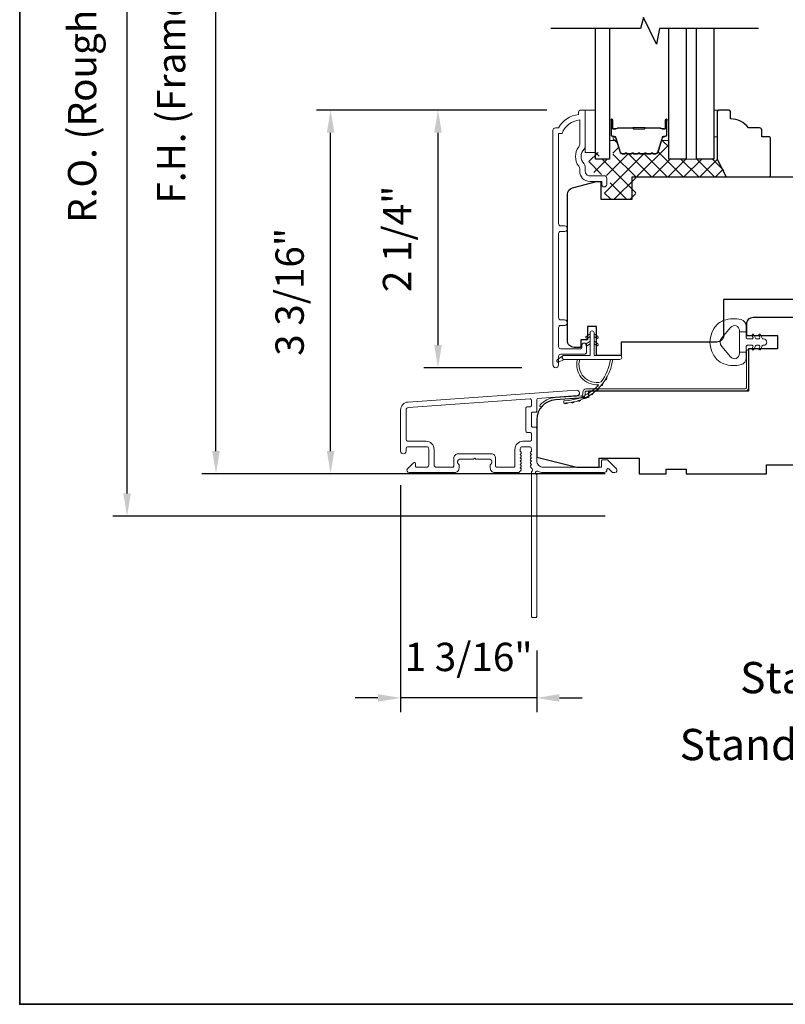
# Model space of a CAD drawing. Extents: x 5788 to 5906, y 4675 to 4759.
# Drawn here: x 5788 to 5795, y 4718 to 4727 of the extents above; entities that cross this region are included whole.
import ezdxf

# ---------------------------------------------------------------- set-up
doc = ezdxf.new("R2010")
doc.units = 0
doc.header["$LTSCALE"] = 200
doc.header["$MEASUREMENT"] = 0
doc.header["$PDMODE"] = 3
doc.header["$PDSIZE"] = 25
doc.layers.get('DEFPOINTS').update_dxf_attribs({"color": 2, "linetype": 'CONTINUOUS'})
for name, color, linetype, lineweight in [('15A02$0$DIMENSION', 2, 'CONTINUOUS', 5), ('6', 6, 'CONTINUOUS', 5), ('8', 7, 'CONTINUOUS', 35), ('Butal', 9, 'CONTINUOUS', 15), ('Dimensions', 2, 'CONTINUOUS', 25), ('Frame & Sash Cladding', 3, 'CONTINUOUS', 15), ('Interlayer', 4, 'CONTINUOUS', 13), ('Jamb Liner', 230, 'CONTINUOUS', 9), ('Spacer Bar', 1, 'CONTINUOUS', 9), ('TEXT', 7, 'CONTINUOUS', 35), ('Weather-Strip', 6, 'CONTINUOUS', 9), ('Wood', 7, 'CONTINUOUS', 25)]:
    doc.layers.add(name, color=color, linetype=linetype, lineweight=lineweight)
doc.layers.add('7', color=7, linetype='CONTINUOUS')
doc.layers.add('Glass', color=6, linetype='CONTINUOUS')
doc.styles.add('Note Text (ISO)', font='tahoma.ttf')
doc.styles.add('style1', font='arial.ttf')
doc.dimstyles.new('LWFRAC$0', dxfattribs={"dimscale": 20, "dimtxt": 2.5, "dimasz": 2, "dimexe": 1.25, "dimexo": 3, "dimgap": 2, "dimtad": 1, "dimtoh": 1, "dimdec": 4, "dimlfac": 0.03937, "dimzin": 4, "dimdsep": 46, "dimlunit": 5, "dimtxsty": 'style1', "dimcen": 0, "dimadec": 0, "dimazin": 0, "dimtfac": 1, "dimtdec": 4, "dimtix": 1, "dimtmove": 0, "dimatfit": 3, "dimfxl": 0, "dimfrac": 2, "dimtzin": 0, "dimarcsym": 0})

# ---------------------------------------------------------------- blocks, each defined once
blk = doc.blocks.new('*D104')
at = {"layer": 'DEFPOINTS', "color": 0}
for p in [(5791.908, 4726.1066), (5793.1683, 4726.1066), (5792.9468, 4723.833)]:
    blk.add_point(p, dxfattribs=at)
at = {"layer": 'Dimensions', "color": 0, "lineweight": -2}
for p, q in [((5792.8683, 4726.1066), (5791.783, 4726.1066)), ((5791.908, 4724.033), (5791.908, 4725.9066)), ((5792.6468, 4723.833), (5791.783, 4723.833))]:
    blk.add_line(p, q, dxfattribs=at)
at = {"layer": 'Dimensions', "color": 0}
for points in [[(5791.8746, 4725.9066), (5791.9413, 4725.9066), (5791.908, 4726.1066)], [(5791.8746, 4724.033), (5791.9413, 4724.033), (5791.908, 4723.833)]]:
    blk.add_solid(points, dxfattribs=at)
at = {"layer": 'Dimensions', "color": 0, "insert": (5791.5787, 4724.9698), "char_height": 0.25, "attachment_point": 5, "rotation": 90, "style": 'style1'}
blk.add_mtext('2 1/4"', dxfattribs=at)
blk = doc.blocks.new('*D106')
at = {"layer": 'DEFPOINTS', "color": 0}
for p in [(5790.9598, 4726.1066), (5793.1683, 4726.1066), (5793.6845, 4722.8978)]:
    blk.add_point(p, dxfattribs=at)
at = {"layer": 'Dimensions', "color": 0, "lineweight": -2}
for p, q in [((5792.8683, 4726.1066), (5790.8348, 4726.1066)), ((5790.9598, 4723.0978), (5790.9598, 4725.9066)), ((5793.3845, 4722.8978), (5790.8348, 4722.8978))]:
    blk.add_line(p, q, dxfattribs=at)
at = {"layer": 'Dimensions', "color": 0}
for points in [[(5790.9265, 4725.9066), (5790.9932, 4725.9066), (5790.9598, 4726.1066)], [(5790.9265, 4723.0978), (5790.9932, 4723.0978), (5790.9598, 4722.8978)]]:
    blk.add_solid(points, dxfattribs=at)
at = {"layer": 'Dimensions', "color": 0, "insert": (5790.6305, 4724.5022), "char_height": 0.25, "attachment_point": 5, "rotation": 90, "style": 'style1'}
blk.add_mtext('3 3/16"', dxfattribs=at)
blk = doc.blocks.new('*D113')
at = {"layer": 'DEFPOINTS', "color": 0}
for p in [(5791.5781, 4723.0966), (5792.7789, 4721.6381), (5791.5781, 4720.9191)]:
    blk.add_point(p, dxfattribs=at)
at = {"layer": 'Dimensions', "color": 0, "lineweight": -2}
for p, q in [((5791.5781, 4722.7966), (5791.5781, 4720.7941)), ((5792.7789, 4721.3381), (5792.7789, 4720.7941)), ((5791.3781, 4720.9191), (5791.1781, 4720.9191)), ((5792.7789, 4720.9191), (5791.5781, 4720.9191)), ((5792.9789, 4720.9191), (5793.1789, 4720.9191))]:
    blk.add_line(p, q, dxfattribs=at)
at = {"layer": 'Dimensions', "color": 0}
for points in [[(5791.3781, 4720.9525), (5791.3781, 4720.8858), (5791.5781, 4720.9191)], [(5792.9789, 4720.9525), (5792.9789, 4720.8858), (5792.7789, 4720.9191)]]:
    blk.add_solid(points, dxfattribs=at)
at = {"layer": 'Dimensions', "color": 0, "insert": (5792.1785, 4721.2485), "char_height": 0.25, "attachment_point": 5, "style": 'style1'}
blk.add_mtext('1 3/16"', dxfattribs=at)
blk = doc.blocks.new('*D114')
at = {"layer": 'DEFPOINTS', "color": 0}
for p in [(5789.9483, 4730.7521), (5793.6845, 4730.7521), (5793.6845, 4722.8978)]:
    blk.add_point(p, dxfattribs=at)
at = {"layer": 'Dimensions', "color": 0, "lineweight": -2}
for p, q in [((5793.3845, 4730.7521), (5789.8233, 4730.7521)), ((5789.9483, 4723.0978), (5789.9483, 4730.5521)), ((5793.3845, 4722.8978), (5789.8233, 4722.8978))]:
    blk.add_line(p, q, dxfattribs=at)
at = {"layer": 'Dimensions', "color": 0}
for points in [[(5789.915, 4730.5521), (5789.9817, 4730.5521), (5789.9483, 4730.7521)], [(5789.915, 4723.0978), (5789.9817, 4723.0978), (5789.9483, 4722.8978)]]:
    blk.add_solid(points, dxfattribs=at)
at = {"layer": 'Dimensions', "color": 0, "insert": (5789.5845, 4726.825), "char_height": 0.25, "attachment_point": 5, "rotation": 90, "style": 'style1'}
blk.add_mtext('F.H. (Frame Height)', dxfattribs=at)
blk = doc.blocks.new('*D115')
at = {"layer": 'DEFPOINTS', "color": 0}
for p in [(5789.1634, 4731.1259), (5793.6714, 4731.1259), (5793.6845, 4722.5238)]:
    blk.add_point(p, dxfattribs=at)
at = {"layer": 'Dimensions', "color": 0, "lineweight": -2}
for p, q in [((5793.3714, 4731.1259), (5789.0384, 4731.1259)), ((5789.1634, 4722.7238), (5789.1634, 4730.9259)), ((5793.3845, 4722.5238), (5789.0384, 4722.5238))]:
    blk.add_line(p, q, dxfattribs=at)
at = {"layer": 'Dimensions', "color": 0}
for points in [[(5789.13, 4730.9259), (5789.1967, 4730.9259), (5789.1634, 4731.1259)], [(5789.13, 4722.7238), (5789.1967, 4722.7238), (5789.1634, 4722.5238)]]:
    blk.add_solid(points, dxfattribs=at)
at = {"layer": 'Dimensions', "color": 0, "insert": (5788.7994, 4726.8249), "char_height": 0.25, "attachment_point": 5, "rotation": 90, "style": 'style1'}
blk.add_mtext('R.O. (Rough Opening)', dxfattribs=at)

msp = doc.modelspace()

# ---------------------------------------------------------------- hatches: boundary and pattern name
at = {"layer": '15A02$0$DIMENSION'}
h = msp.add_hatch(dxfattribs=at)
h.set_pattern_fill('ANSI37', color=251, scale=0.7874, angle=270, style=0)
h.set_pattern_definition([(315, (5680.35282, 4604.4136), (0.069596985, 0.069596985), []), (45, (5680.35282, 4604.4136), (-0.069596985, 0.069596985), [])])
edge = h.paths.add_edge_path()
edge.add_line((5793.87064, 4725.8166), (5793.8452, 4725.7334))
edge.add_arc((5793.83068, 4725.73783), 0.01518, 269.999979, 343, ccw=False)
edge.add_line((5793.83068, 4725.72265), (5793.80609, 4725.72265))
edge.add_arc((5793.80609, 4725.72315), 0.0005, 219, 269.999979, ccw=False)
edge.add_line((5793.8057, 4725.72284), (5793.80299, 4725.72618))
edge.add_arc((5793.79561, 4725.7202), 0.0095, 39, 141)
edge.add_line((5793.78823, 4725.72618), (5793.78552, 4725.72284))
edge.add_arc((5793.78513, 4725.72315), 0.0005, 276.583918, 321, ccw=False)
edge.add_line((5793.78518, 4725.72265), (5793.74909, 4725.72265))
edge.add_arc((5793.74909, 4725.72315), 0.0005, 219, 270.005235, ccw=False)
edge.add_line((5793.7487, 4725.72284), (5793.74599, 4725.72618))
edge.add_arc((5793.73861, 4725.7202), 0.0095, 39, 141)
edge.add_line((5793.73123, 4725.72618), (5793.72852, 4725.72284))
edge.add_arc((5793.72813, 4725.72315), 0.0005, 276.583918, 321, ccw=False)
edge.add_line((5793.72818, 4725.72265), (5793.69209, 4725.72265))
edge.add_arc((5793.69209, 4725.72315), 0.0005, 219, 270.005235, ccw=False)
edge.add_line((5793.6917, 4725.72284), (5793.68899, 4725.72618))
edge.add_arc((5793.68161, 4725.7202), 0.0095, 39, 141)
edge.add_line((5793.67423, 4725.72618), (5793.67152, 4725.72284))
edge.add_arc((5793.67113, 4725.72315), 0.0005, 276.583918, 321, ccw=False)
edge.add_line((5793.67119, 4725.72265), (5793.63509, 4725.72265))
edge.add_arc((5793.63509, 4725.72315), 0.0005, 219, 270.005235, ccw=False)
edge.add_line((5793.6347, 4725.72284), (5793.63199, 4725.72618))
edge.add_arc((5793.62461, 4725.7202), 0.0095, 39, 141)
edge.add_line((5793.61723, 4725.72618), (5793.61452, 4725.72284))
edge.add_arc((5793.61413, 4725.72315), 0.0005, 270, 321, ccw=False)
edge.add_line((5793.61413, 4725.72265), (5793.57809, 4725.72265))
edge.add_arc((5793.57809, 4725.72315), 0.0005, 219, 270, ccw=False)
edge.add_line((5793.57771, 4725.72284), (5793.57499, 4725.72618))
edge.add_arc((5793.56761, 4725.7202), 0.0095, 39, 141)
edge.add_line((5793.56023, 4725.72618), (5793.55752, 4725.72284))
edge.add_arc((5793.55713, 4725.72315), 0.0005, 270.000021, 321, ccw=False)
edge.add_line((5793.55713, 4725.72265), (5793.53254, 4725.72265))
edge.add_arc((5793.53254, 4725.73783), 0.01518, 197, 270.000021, ccw=False)
edge.add_line((5793.51802, 4725.7334), (5793.47879, 4725.86172))
edge.add_arc((5793.45996, 4725.85596), 0.01968, 17, 22.231317)
edge.add_line((5793.47818, 4725.86341), (5793.47144, 4725.87015))
edge.add_line((5793.47144, 4725.87015), (5793.45176, 4725.87015))
edge.add_line((5793.45176, 4725.87015), (5793.45176, 4725.67365))
edge.add_line((5793.45176, 4725.67365), (5793.32971, 4725.67365))
edge.add_line((5793.32971, 4725.67365), (5793.32971, 4725.7327))
edge.add_line((5793.32971, 4725.7327), (5793.23916, 4725.7327))
edge.add_line((5793.23916, 4725.7327), (5793.23916, 4725.56526))
edge.add_line((5793.23916, 4725.56526), (5793.40803, 4725.52589))
edge.add_line((5793.40803, 4725.52589), (5793.42768, 4725.52589))
edge.add_line((5793.42768, 4725.52589), (5793.42772, 4725.50621))
edge.add_line((5793.42772, 4725.50621), (5793.42772, 4725.42755))
edge.add_line((5793.42772, 4725.42755), (5793.40606, 4725.42747))
edge.add_line((5793.40606, 4725.42747), (5793.37738, 4725.42747))
edge.add_line((5793.37738, 4725.42747), (5793.37738, 4725.31931))
edge.add_line((5793.37738, 4725.31931), (5793.6528, 4725.31931))
edge.add_line((5793.6528, 4725.31931), (5793.6528, 4725.51615))
edge.add_line((5793.6528, 4725.51615), (5794.45923, 4725.51617))
edge.add_line((5794.45923, 4725.51617), (5794.38049, 4725.67365))
edge.add_line((5794.38049, 4725.67365), (5793.94388, 4725.67365))
edge.add_line((5793.94388, 4725.67365), (5793.94388, 4725.87015))
edge.add_line((5793.94388, 4725.87015), (5793.92419, 4725.87015))
edge.add_line((5793.92419, 4725.87015), (5793.87064, 4725.8166))

# ---------------------------------------------------------------- linework, layer by layer
at = {"layer": '6'}
for points in [[(5793.20766, 4725.73268), (5793.29821, 4725.73268), (5793.29821, 4726.10669), (5793.20766, 4726.10669)], [(5794.34151, 4725.87047), (5794.37143, 4725.87047), (5794.37143, 4726.10669), (5794.34151, 4726.10669)]]:
    msp.add_lwpolyline(points, close=True, dxfattribs=at)
at = {"layer": '7'}
msp.add_lwpolyline([(5794.73521, 4726.82518), (5793.8618, 4726.82518), (5793.83543, 4726.68738), (5793.72178, 4726.9236), (5793.6954, 4726.82518), (5792.90451, 4726.82518)], dxfattribs=at)
at = {"layer": '8', "linetype": 'Continuous'}
msp.add_lwpolyline([(5788.21569, 4735.29911), (5814.42594, 4735.29911), (5814.42594, 4718.21587), (5788.21569, 4718.21587)], close=True, dxfattribs=at)
at = {"layer": 'Butal'}
for points in [[(5793.42026, 4726.01061), (5793.42026, 4725.8461, 0.4142136), (5793.4301, 4725.83626), (5793.48226, 4725.83626), (5793.47492, 4725.86029, 0.3297505), (5793.46077, 4725.87075), (5793.45609, 4725.87075, -0.4142136), (5793.43601, 4725.89083), (5793.43601, 4726.02045), (5793.4301, 4726.02045, 0.4142136)], [(5793.94379, 4726.01061), (5793.94379, 4725.8461, -0.4142136), (5793.93395, 4725.83626), (5793.88179, 4725.83626), (5793.88914, 4725.86029, -0.3297505), (5793.90328, 4725.87075), (5793.90797, 4725.87075, 0.4142136), (5793.92805, 4725.89083), (5793.92805, 4726.02045), (5793.93395, 4726.02045, -0.4142136)]]:
    msp.add_lwpolyline(points, format="xyb", close=True, dxfattribs=at)
at = {"layer": 'Frame & Sash Cladding'}
msp.add_lwpolyline([(5793.02573, 4724.20592, 1), (5793.02573, 4724.25482), (5792.99113, 4724.25482, -0.4142138), (5792.97144, 4724.2745), (5792.97144, 4725.01576, -0.414212), (5792.99112, 4725.03545), (5793.02656, 4725.03545, 1), (5793.02573, 4725.08435), (5792.99112, 4725.08435, -0.4142138), (5792.97144, 4725.10403), (5792.97144, 4725.89998), (5793.00247, 4725.89998, -0.2832257), (5793.15845, 4726.01888), (5793.15845, 4725.80622, -0.1654359), (5793.15028, 4725.78222, 0.3401823), (5793.15028, 4725.61039, -0.1654359), (5793.15845, 4725.58638), (5793.15845, 4725.56534, 0.4142136), (5793.24703, 4725.47676), (5793.35333, 4725.47676), (5793.35333, 4725.4492, 1), (5793.39664, 4725.4492), (5793.39664, 4725.50628, 0.4142136), (5793.37695, 4725.52597), (5793.24703, 4725.52597, -0.4142136), (5793.20766, 4725.56534), (5793.20766, 4725.60464, 0.1961243), (5793.19643, 4725.63218, -0.40794), (5793.19643, 4725.76043, 0.1961243), (5793.20766, 4725.78797), (5793.20766, 4726.09683, 0.4142136), (5793.19782, 4726.10668), (5793.16829, 4726.10668, 0.4142136), (5793.14861, 4726.08699), (5793.14861, 4726.06731, 0.2381249), (5792.97144, 4725.9492), (5792.94388, 4725.9492, 0.4142136), (5792.92223, 4725.92754), (5792.92223, 4723.85778, 1), (5792.97144, 4723.85778), (5792.97144, 4723.93176, -0.415215), (5792.99113, 4723.95151), (5793.19769, 4723.95151, 0.4159086), (5793.21947, 4723.97317), (5793.21947, 4724.02828, 1), (5793.17616, 4724.02828), (5793.17616, 4724.00828, -0.414213), (5793.16829, 4724.00041), (5792.99113, 4724.00041, -0.4142136), (5792.97144, 4724.0201), (5792.97144, 4724.18624, -0.4142134), (5792.99113, 4724.20592), (5793.02656, 4724.20592)], format="xyb", dxfattribs=at)
for points in [[(5791.64406, 4723.52965, 0.3939105), (5791.57813, 4723.45896), (5791.57813, 4723.09675, 1), (5791.62538, 4723.09675), (5791.62538, 4723.11644, -0.4142136), (5791.64506, 4723.13612), (5791.80648, 4723.13612, -0.4142136), (5791.82617, 4723.11644), (5791.82617, 4722.97471, -0.4142136), (5791.80648, 4722.95502), (5791.7179, 4722.95502, -0.4142136), (5791.70806, 4722.96486), (5791.70806, 4722.98666, 0.6681786), (5791.69125, 4722.99362), (5791.63902, 4722.94138, 0.6681786), (5791.65294, 4722.90778), (5792.05451, 4722.90778, 0.4142136), (5792.09388, 4722.94715), (5792.09388, 4722.97521, 0.2399316), (5792.08983, 4722.98316, -0.72633), (5792.10372, 4723.02589), (5792.22183, 4723.02589), (5792.23168, 4723.03573), (5792.24152, 4723.02589), (5792.35963, 4723.02589, -0.72633), (5792.37352, 4722.98316, 0.2399316), (5792.36947, 4722.97521), (5792.36947, 4722.94715, 0.4142136), (5792.40884, 4722.90778), (5792.61357, 4722.90778, 0.2134218), (5792.62824, 4722.91434), (5792.64062, 4722.92818, 0.381966), (5792.64062, 4722.9413), (5792.63328, 4722.9495), (5792.64062, 4722.9577, 0.381966), (5792.64062, 4722.97083), (5792.63328, 4722.97903), (5792.64062, 4722.98723, 0.381966), (5792.64062, 4723.00035), (5792.63328, 4723.00856), (5792.64062, 4723.01676, 0.381966), (5792.64062, 4723.02988), (5792.63328, 4723.03808), (5792.64062, 4723.04629, 0.381966), (5792.64062, 4723.05941), (5792.63328, 4723.06761), (5792.64062, 4723.07581, 0.381966), (5792.64062, 4723.08894), (5792.63328, 4723.09714), (5792.63328, 4723.11644, -0.4142136), (5792.65297, 4723.13613), (5792.71202, 4723.13613, -0.4142136), (5792.73171, 4723.11644), (5792.73171, 4723.09714), (5792.72437, 4723.08894, 0.381966), (5792.72437, 4723.07581), (5792.73171, 4723.06761), (5792.72437, 4723.05941, 0.381966), (5792.72437, 4723.04629), (5792.73171, 4723.03808), (5792.72437, 4723.02988, 0.381966), (5792.72437, 4723.01676), (5792.73171, 4723.00856), (5792.72437, 4723.00035, 0.381966), (5792.72437, 4722.98723), (5792.73171, 4722.97903), (5792.72437, 4722.97083, 0.381966), (5792.72437, 4722.9577), (5792.73947, 4722.94081, -0.5612669), (5792.73171, 4722.91508), (5792.73171, 4721.6381, 0.4142136), (5792.74155, 4721.62826), (5792.76911, 4721.62826, 0.4142136), (5792.77895, 4721.6381), (5792.77895, 4722.88994, -1.1142252), (5792.79, 4722.91924, 0.1176834), (5792.838, 4722.90778), (5793.37421, 4722.90778, 0.4242361), (5793.399, 4722.93343, -0.6805798), (5793.4158, 4722.94072), (5793.44586, 4722.91066, 0.1989124), (5793.45282, 4722.90778), (5793.46789, 4722.90778, 0.6681786), (5793.48181, 4722.94138), (5793.40609, 4723.0171, 0.1989124), (5793.39913, 4723.01998), (5793.35962, 4723.01998, 0.4142136), (5793.34978, 4723.01014), (5793.34978, 4722.95502), (5792.838, 4722.95502, -0.4142136), (5792.77895, 4723.01408), (5792.77895, 4723.29951, 0.4142136), (5792.76911, 4723.30935), (5792.74152, 4723.30935, -0.4142136), (5792.73167, 4723.31919), (5792.73167, 4723.43017, -0.4142136), (5792.74152, 4723.44001), (5792.76911, 4723.44001, 0.4142136), (5792.77895, 4723.44986), (5792.77895, 4723.55247, -0.3939105), (5792.7881, 4723.56229), (5793.13489, 4723.58654, 1), (5793.1316, 4723.63367)], [(5792.72186, 4723.26211, -0.4142136), (5792.73171, 4723.25227), (5792.73171, 4723.19321, -0.4142136), (5792.72186, 4723.18337), (5792.6569, 4723.18337, 0.4142136), (5792.58604, 4723.1125), (5792.58604, 4722.96486, -0.4142136), (5792.57619, 4722.95502), (5792.42656, 4722.95502, -0.4142136), (5792.41671, 4722.96486), (5792.41671, 4723.03376, 0.4142136), (5792.37734, 4723.07313), (5792.08601, 4723.07313, 0.4142136), (5792.04664, 4723.03376), (5792.04664, 4722.96486, -0.4142136), (5792.03679, 4722.95502), (5791.89309, 4722.95502, -0.4142136), (5791.87341, 4722.97471), (5791.87341, 4723.1125, 0.4142136), (5791.80254, 4723.18337), (5791.64506, 4723.18337, -0.4142136), (5791.62538, 4723.20305), (5791.62538, 4723.45896, -0.3939105), (5791.64735, 4723.48252), (5792.72114, 4723.55761, -0.4348124), (5792.73167, 4723.54779), (5792.73167, 4723.4971, -0.4142136), (5792.72183, 4723.48726), (5792.69427, 4723.48726, 0.4142136), (5792.68443, 4723.47741), (5792.68443, 4723.27195, 0.4142136), (5792.69427, 4723.26211)]]:
    msp.add_lwpolyline(points, format="xyb", close=True, dxfattribs=at)
at = {"layer": 'Glass', "color": 1}
for points in [[(5793.42026, 4726.82518), (5793.42026, 4725.67362), (5793.29821, 4725.67362), (5793.29821, 4726.82518)], [(5794.09733, 4726.82518), (5794.09733, 4725.67362), (5793.94379, 4725.67362), (5793.94379, 4726.82518)], [(5794.34151, 4726.82518), (5794.34151, 4725.67362), (5794.18796, 4725.67362), (5794.18796, 4726.82518)]]:
    msp.add_lwpolyline(points, dxfattribs=at)
at = {"layer": 'Interlayer'}
msp.add_lwpolyline([(5794.09733, 4726.82518), (5794.09733, 4725.67362), (5794.18796, 4725.67362), (5794.18796, 4726.82518)], dxfattribs=at)
at = {"layer": 'Jamb Liner'}
msp.add_lwpolyline([(5793.18643, 4723.59598, -0.3939105), (5793.17727, 4723.58616), (5792.94238, 4723.56973, 0.1961705), (5792.80892, 4723.50407, 1), (5792.82364, 4723.491, -0.1961705), (5792.94376, 4723.5501), (5793.17864, 4723.56652, 0.3939105), (5793.20611, 4723.59598), (5793.20611, 4723.61569, -0.4142136), (5793.21595, 4723.62553), (5794.61949, 4723.62553, 0.4142136), (5794.64902, 4723.65506), (5794.64902, 4723.97986, 1), (5794.62934, 4723.97986), (5794.62934, 4723.65506, -0.4142136), (5794.61949, 4723.64521), (5793.21595, 4723.64521, 0.4142136), (5793.18643, 4723.61569)], format="xyb", close=True, dxfattribs=at)
at = {"layer": 'Spacer Bar'}
for points in [[(5793.63551, 4725.71815, -0.2262769), (5793.63162, 4725.72), (5793.62891, 4725.72335, 0.4769755), (5793.62114, 4725.72335), (5793.61843, 4725.72, -0.2262769), (5793.61454, 4725.71815), (5793.57851, 4725.71815, -0.2262769), (5793.57462, 4725.72), (5793.57191, 4725.72335, 0.4769755), (5793.56414, 4725.72335), (5793.56143, 4725.72, -0.2262769), (5793.55754, 4725.71815), (5793.53296, 4725.71815, -0.3297505), (5793.51413, 4725.73208), (5793.4749, 4725.8604, 0.3297505), (5793.46038, 4725.87115), (5793.45569, 4725.87115, -0.4142136), (5793.43601, 4725.89083), (5793.43601, 4726.02045, -1), (5793.45101, 4726.02045), (5793.45101, 4725.94707, 0.4142136), (5793.45691, 4725.94117), (5793.47707, 4725.94117), (5793.47707, 4725.93667), (5793.45832, 4725.93667, -0.4142136), (5793.44651, 4725.94848), (5793.44651, 4726.02045, 1), (5793.44051, 4726.02045), (5793.44051, 4725.89083, 0.4142136), (5793.45569, 4725.87565), (5793.46038, 4725.87565, -0.3297505), (5793.4792, 4725.86172), (5793.51843, 4725.7334, 0.3297505), (5793.53296, 4725.72265), (5793.55754, 4725.72265, 0.2262769), (5793.55793, 4725.72284), (5793.56064, 4725.72618, -0.4769755), (5793.57541, 4725.72618), (5793.57812, 4725.72284, 0.2262769), (5793.57851, 4725.72265), (5793.61454, 4725.72265, 0.2262769), (5793.61493, 4725.72284), (5793.61764, 4725.72618, -0.4769755), (5793.63241, 4725.72618), (5793.63512, 4725.72284, 0.2262769), (5793.63551, 4725.72265), (5793.67149, 4725.72265, 0.2566329), (5793.67193, 4725.72284), (5793.67464, 4725.72618, -0.4769755), (5793.68941, 4725.72618), (5793.69212, 4725.72284, 0.2262769), (5793.69251, 4725.72265), (5793.72849, 4725.72265, 0.2566329), (5793.72893, 4725.72284), (5793.73164, 4725.72618, -0.4769755), (5793.74641, 4725.72618), (5793.74912, 4725.72284, 0.2262769), (5793.74951, 4725.72265), (5793.78549, 4725.72265, 0.2566329), (5793.78593, 4725.72284), (5793.78864, 4725.72618, -0.4769755), (5793.80341, 4725.72618), (5793.80612, 4725.72284, 0.2262769), (5793.80651, 4725.72265), (5793.8311, 4725.72265, 0.3297505), (5793.84562, 4725.7334), (5793.88485, 4725.86172, -0.3297505), (5793.90368, 4725.87565), (5793.90836, 4725.87565, 0.4142136), (5793.92355, 4725.89083), (5793.92355, 4726.02045, 1), (5793.91755, 4726.02045), (5793.91755, 4725.94848, -0.4142136), (5793.90573, 4725.93667), (5793.88699, 4725.93667), (5793.88699, 4725.94117), (5793.90714, 4725.94117, 0.4142136), (5793.91305, 4725.94707), (5793.91305, 4726.02045, -1), (5793.92805, 4726.02045), (5793.92805, 4725.89083, -0.4142136), (5793.90836, 4725.87115), (5793.90368, 4725.87115, 0.3297505), (5793.88915, 4725.8604), (5793.84992, 4725.73208, -0.3297505), (5793.8311, 4725.71815), (5793.80651, 4725.71815, -0.2262769), (5793.80262, 4725.72), (5793.79991, 4725.72335, 0.4769755), (5793.79214, 4725.72335), (5793.78943, 4725.72, -0.2262769), (5793.78554, 4725.71815), (5793.74951, 4725.71815, -0.2262769), (5793.74562, 4725.72), (5793.74291, 4725.72335, 0.4769755), (5793.73514, 4725.72335), (5793.73243, 4725.72, -0.2262769), (5793.72854, 4725.71815), (5793.69251, 4725.71815, -0.2262769), (5793.68862, 4725.72), (5793.68591, 4725.72335, 0.4769755), (5793.67814, 4725.72335), (5793.67543, 4725.72, -0.2262769), (5793.67154, 4725.71815)], [(5793.45962, 4725.94317), (5793.48448, 4725.94317, 0.2290698), (5793.4908, 4725.94609, -0.2244814), (5793.49621, 4725.94865), (5793.62537, 4725.94865, -0.2896395), (5793.6317, 4725.94465, 0.272736), (5793.64053, 4725.93867), (5793.72352, 4725.93867, 0.2727361), (5793.73235, 4725.94465, -0.2896395), (5793.73868, 4725.94865), (5793.86784, 4725.94865, -0.2244814), (5793.87325, 4725.94609, 0.2290698), (5793.87957, 4725.94317), (5793.90443, 4725.94317), (5793.90443, 4725.94117), (5793.87959, 4725.94117, -0.228585), (5793.8717, 4725.94482, 0.2244814), (5793.86784, 4725.94665), (5793.73868, 4725.94665, 0.2896395), (5793.73416, 4725.94379, -0.2741413), (5793.72358, 4725.93667), (5793.64047, 4725.93667, -0.2741413), (5793.62989, 4725.94379, 0.2896395), (5793.62537, 4725.94665), (5793.49621, 4725.94665, 0.2244814), (5793.49235, 4725.94482, -0.228585), (5793.48446, 4725.94117), (5793.45962, 4725.94117)]]:
    msp.add_lwpolyline(points, format="xyb", close=True, dxfattribs=at)
msp.add_lwpolyline([(5793.62541, 4725.94665, 0.0018851), (5793.62537, 4725.94665), (5793.49621, 4725.94665, 0.2244814), (5793.49235, 4725.94482, -0.228585), (5793.48446, 4725.94117), (5793.45962, 4725.94117), (5793.45962, 4725.94317), (5793.48448, 4725.94317, 0.2290698), (5793.4908, 4725.94609, -0.2244814), (5793.49621, 4725.94865), (5793.62537, 4725.94865, 0.2142452), (5793.62682, 4725.9493, -0.2142452), (5793.63205, 4725.95165), (5793.732, 4725.95165, -0.2142452), (5793.73723, 4725.9493, 0.2142452), (5793.73868, 4725.94865), (5793.86784, 4725.94865, -0.2244814), (5793.87325, 4725.94609, 0.2290698), (5793.87957, 4725.94317), (5793.90443, 4725.94317), (5793.90443, 4725.94117), (5793.87959, 4725.94117, -0.228585), (5793.8717, 4725.94482, 0.2244814), (5793.86784, 4725.94665), (5793.73868, 4725.94665, -0.2142452), (5793.73573, 4725.94797, 0.2142452), (5793.732, 4725.94965), (5793.63205, 4725.94965, 0.2142452), (5793.62832, 4725.94797, -0.2142452), (5793.62537, 4725.94665)], format="xyb", dxfattribs=at)
at = {"layer": 'Weather-Strip'}
for points in [[(5794.43199, 4724.25136, 0.1242149), (5794.36986, 4724.21218, 0.4), (5794.36986, 4723.90502, 0.1242149), (5794.43199, 4723.86584, 0.1398446), (5794.58317, 4723.86015, 0.3454544), (5794.62893, 4723.91848), (5794.62893, 4723.96852), (5794.56888, 4723.96852), (5794.62893, 4723.96852), (5794.62893, 4724.02029, -0.4142136), (5794.63894, 4724.0303), (5794.67929, 4724.0303, -0.5396506), (5794.6876, 4724.01765), (5794.68029, 4724.00077, 1), (5794.69625, 4723.99386), (5794.70966, 4724.02485, -0.298996), (5794.71797, 4724.0303), (5794.73857, 4724.0303, -0.5396506), (5794.74688, 4724.01765), (5794.73957, 4724.00077, 1), (5794.75553, 4723.99386), (5794.76895, 4724.02485, -0.298996), (5794.77726, 4724.0303), (5794.78041, 4724.0303, 1), (5794.78041, 4724.08689), (5794.77726, 4724.08689, -0.298996), (5794.76895, 4724.09235), (5794.75553, 4724.12333, 1), (5794.73957, 4724.11643), (5794.74688, 4724.09955, -0.5396506), (5794.73857, 4724.08689), (5794.71798, 4724.08689, -0.298996), (5794.70966, 4724.09235), (5794.69625, 4724.12333, 1), (5794.68029, 4724.11643), (5794.6876, 4724.09955, -0.5396506), (5794.67929, 4724.08689), (5794.63894, 4724.08689, -0.4142136), (5794.62893, 4724.0969), (5794.62893, 4724.14867), (5794.56888, 4724.14867), (5794.56888, 4723.96852), (5794.56888, 4723.95743, -0.7002075), (5794.48934, 4723.92848), (5794.41255, 4724.02, -0.3639702), (5794.41255, 4724.0972), (5794.48934, 4724.18871, -0.7002075), (5794.56888, 4724.15976), (5794.56888, 4724.14867), (5794.62893, 4724.14867), (5794.62893, 4724.19872, 0.3454544), (5794.58317, 4724.25704, 0.1398446)], [(5793.28521, 4724.14041), (5793.28521, 4723.94159), (5793.51119, 4723.94159, -1), (5793.51119, 4723.90616), (5793.02064, 4723.90616, -1), (5793.02064, 4723.94159), (5793.24977, 4723.94159), (5793.24977, 4724.14041, -1)], [(5793.22837, 4724.09303), (5793.24977, 4724.10802), (5793.24977, 4724.13254), (5793.21685, 4724.10948, 1)], [(5793.30661, 4724.09303), (5793.28521, 4724.10802), (5793.28521, 4724.13254), (5793.31813, 4724.10948, -1)], [(5793.22837, 4724.02807), (5793.24977, 4724.04306), (5793.24977, 4724.06757), (5793.21685, 4724.04452, 1)], [(5793.30661, 4724.02807), (5793.28521, 4724.04306), (5793.28521, 4724.06757), (5793.31813, 4724.04452, -1)], [(5793.02064, 4723.90616), (5792.972, 4723.8829, -1), (5792.96163, 4723.90413), (5793.01047, 4723.93838, 0.7329507)], [(5793.34783, 4723.70752, -0.1718844), (5793.34673, 4723.70679, -0.5831712), (5793.15858, 4723.90616), (5793.13809, 4723.90616, 0.5195564), (5793.32331, 4723.68311, -0.6785937), (5793.32493, 4723.67983, -0.207743), (5793.01903, 4723.54041, 0.4089582), (5793.0171, 4723.53845), (5793.0171, 4723.52269, 0.4192993), (5793.0191, 4723.52073, 0.3723777), (5793.44955, 4723.90616), (5793.4297, 4723.90616, -0.12941)], [(5793.3977, 4723.74811, -0.0172147), (5793.38205, 4723.72204, 0.3908821)], [(5793.36413, 4723.69644, -0.0172983), (5793.3449, 4723.6727, 0.3989898)], [(5793.22562, 4723.57606, -0.0175259), (5793.19804, 4723.56201, 0.4265826)], [(5793.27724, 4723.60958, -0.0174564), (5793.25198, 4723.5919, 0.4169938)], [(5793.32371, 4723.64997, -0.0173798), (5793.30126, 4723.62904, 0.4077429)], [(5793.05028, 4723.52237, -0.0176792), (5793.0191, 4723.52073, 0.4556094)], [(5793.11103, 4723.53203, -0.0176379), (5793.08045, 4723.52608, 0.4460765)], [(5793.16985, 4723.55004, -0.0175867), (5793.14048, 4723.53993, 0.4363375)]]:
    msp.add_lwpolyline(points, format="xyb", close=True, dxfattribs=at)
at = {"layer": 'Wood'}
msp.add_lwpolyline([(5794.82418, 4725.87047), (5794.76513, 4725.87047), (5794.76513, 4725.92952, 0.4142136), (5794.74544, 4725.94921), (5794.64702, 4725.94921, 0.236068), (5794.48954, 4726.02795), (5794.48954, 4726.087, 0.4142136), (5794.46985, 4726.10669), (5794.39111, 4726.10669, 0.4142136), (5794.37143, 4726.087), (5794.37143, 4725.67362), (5794.45017, 4725.51614), (5794.82418, 4725.51614, 0.4142136), (5794.84387, 4725.53583), (5794.84387, 4725.85078, 0.4142136)], format="xyb", close=True, dxfattribs=at)
for points in [[(5793.22777, 4724.19701), (5793.22777, 4724.0789), (5793.16872, 4724.0789), (5793.16872, 4724.01197), (5793.10966, 4724.01197, -0.4142136), (5793.05061, 4724.07102), (5793.05061, 4725.36274, -0.3394543), (5793.09438, 4725.41978), (5793.30651, 4725.47662), (5793.34588, 4725.47662), (5793.34588, 4725.39788), (5793.34588, 4725.31914), (5793.6213, 4725.31914), (5793.6213, 4725.51599), (5795.11753, 4725.51597, -0.4142136)], [(5795.11753, 4724.43326), (5794.42854, 4724.43328), (5794.42854, 4724.11826, -0.4142136), (5794.36948, 4724.05921), (5793.52305, 4724.05921), (5793.52305, 4723.9411), (5793.30651, 4723.9411), (5793.30653, 4724.19701), (5793.22779, 4724.19701), (5793.22777, 4724.19701)], [(5795.80059, 4724.27513), (5794.68839, 4724.27513, 0.4142136), (5794.62934, 4724.21608), (5794.62934, 4724.11765), (5794.90492, 4724.11765), (5794.90492, 4723.99954), (5794.73512, 4723.99954), (5794.73512, 4723.99954), (5794.64902, 4723.99954), (5794.64902, 4723.62553), (5793.23634, 4723.62553), (5793.23634, 4723.57093), (5792.94376, 4723.55047, 0.3939105), (5792.77895, 4723.37374), (5792.77895, 4723.04482), (5793.13328, 4722.95624), (5793.33013, 4722.95624), (5793.33013, 4723.03498), (5793.68446, 4723.03498), (5793.68446, 4722.89719), (5793.92068, 4722.89719), (5793.92068, 4722.93656), (5794.09784, 4722.93656), (5794.09784, 4722.89719), (5794.8065, 4722.89719), (5794.8065, 4722.97593), (5795.43642, 4722.97593)]]:
    msp.add_lwpolyline(points, format="xyb", dxfattribs=at)

# ---------------------------------------------------------------- texts
at = {"layer": 'TEXT', "char_height": 0.2755889, "width": 4.670403, "attachment_point": 2, "style": 'Note Text (ISO)'}
for s, insert in [('\\pt5.99985;\\PStandard Screen', (5796.03542, 4721.69571)), ('\\pt5.99985;\\PStandard 16 mm Jamb Extension', (5796.03542, 4721.10516))]:
    msp.add_mtext(s, dxfattribs=dict(at, insert=insert))

# ---------------------------------------------------------------- dimensions: what is measured, and where the dimension line sits
at = {"layer": 'Dimensions'}
for base, p1, p2, text, picture, middle in [((5789.16336, 4731.12591), (5793.68446, 4722.5238), (5793.67142, 4731.12591), 'R.O. (Rough Opening)', '*D115', (5788.7994, 4726.82486)), ((5789.94834, 4730.75213), (5793.68446, 4722.89781), (5793.68446, 4730.75213), 'F.H. (Frame Height)', '*D114', (5789.58446, 4726.82497))]:
    dim = msp.add_linear_dim(base=base, p1=p1, p2=p2, angle=90, text=text, dimstyle='LWFRAC$0', override={"dimscale": 0.1, "dimlfac": 1, "dimpost": '"'}, dxfattribs=at)
    dim.commit()
    dim.dimension.update_dxf_attribs({"geometry": picture, "text_midpoint": middle})
dim = msp.add_linear_dim(base=(5790.95984, 4726.10655), p1=(5793.68446, 4722.89781), p2=(5793.16829, 4726.10655), angle=90, dimstyle='LWFRAC$0', override={"dimscale": 0.1, "dimlfac": 1, "dimpost": '"'}, dxfattribs=at)
dim.commit()
dim.dimension.update_dxf_attribs({"geometry": '*D106', "text_midpoint": (5790.6305, 4724.50218)})
dim = msp.add_linear_dim(base=(5791.90797, 4726.10655), p1=(5792.94684, 4723.83305), p2=(5793.16829, 4726.10655), angle=90, dimstyle='LWFRAC$0', override={"dimscale": 0.1, "dimlfac": 1, "dimpost": '"'}, dxfattribs=at)
dim.commit()
dim.dimension.update_dxf_attribs({"geometry": '*D104', "text_midpoint": (5791.90797, 4724.9698), "dimtype": 160})
dim = msp.add_linear_dim(base=(5791.57813, 4720.91914), p1=(5792.77895, 4721.6381), p2=(5791.57813, 4723.09663), dimstyle='LWFRAC$0', override={"dimscale": 0.1, "dimlfac": 1, "dimpost": '"'}, dxfattribs=at)
dim.commit()
dim.dimension.update_dxf_attribs({"geometry": '*D113', "text_midpoint": (5792.17854, 4721.24849)})

doc.saveas('drawing.dxf')
